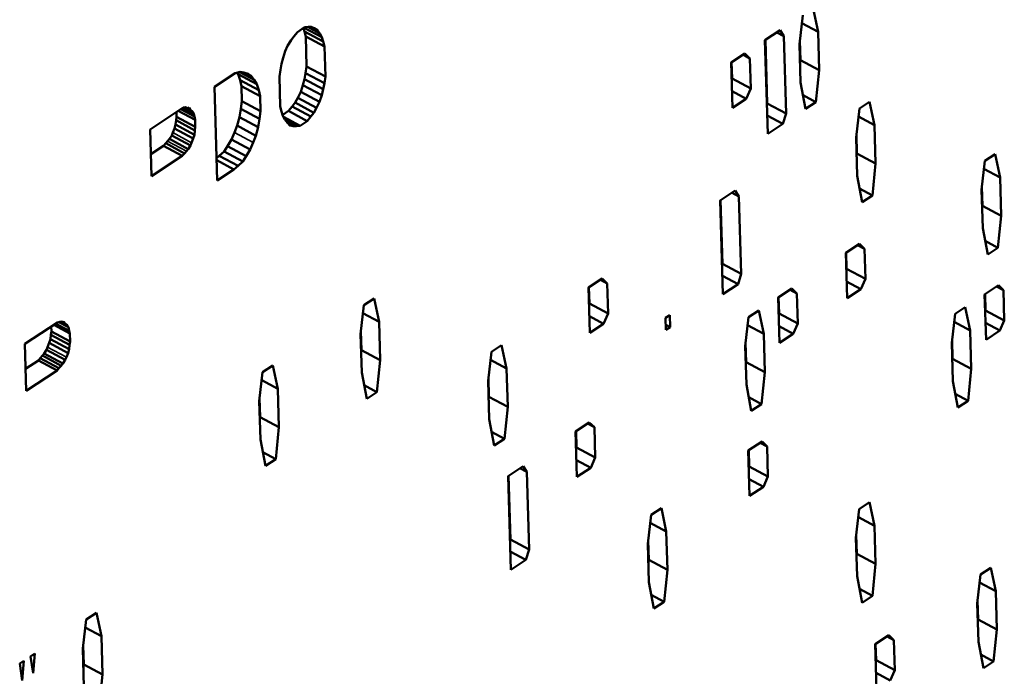
# Model space of a CAD drawing. Units: inches. Extents: x 1 to 109, y 1 to 84.
# Drawn here: x 102 to 103, y 62 to 63 of the extents above; entities that cross this region are included whole.
import ezdxf

# ---------------------------------------------------------------- set-up
doc = ezdxf.new("R2010")
doc.units = ezdxf.units.IN
doc.header["$LTSCALE"] = 5
doc.header["$MEASUREMENT"] = 0
doc.layers.add('Visible (ANSI)', color=7, linetype='Continuous', lineweight=50)
doc.layers.add('Visible Narrow (ANSI)', color=7, linetype='Continuous', lineweight=35)

msp = doc.modelspace()

# ---------------------------------------------------------------- linework, layer by layer
at = {"layer": 'Visible (ANSI)'}
for p, q in [((102.43552, 62.53033), (102.43747, 62.54728)), ((102.4435, 62.55126), (102.44637, 62.5375)), ((102.14536, 62.54016), (102.14749, 62.54037)), ((102.15434, 62.53656), (102.14729, 62.54035)), ((102.14749, 62.54037), (102.14926, 62.54035)), ((102.14926, 62.54035), (102.15105, 62.53975)), ((102.44637, 62.5375), (102.43693, 62.54258)), ((102.13743, 62.53253), (102.13914, 62.53485)), ((102.13914, 62.53485), (102.14119, 62.5374)), ((102.14119, 62.5374), (102.14536, 62.54016)), ((102.14528, 62.53777), (102.14467, 62.5397)), ((102.15547, 62.53433), (102.14504, 62.53994)), ((102.14608, 62.53473), (102.14528, 62.53777)), ((102.15625, 62.53187), (102.14528, 62.53777)), ((102.1466, 62.5172), (102.14608, 62.53473)), ((102.15705, 62.52882), (102.14608, 62.53473)), ((102.15286, 62.53856), (102.14999, 62.5401)), ((102.15105, 62.53975), (102.15286, 62.53856)), ((102.15286, 62.53856), (102.15434, 62.53656)), ((102.15434, 62.53656), (102.15547, 62.53433)), ((102.41527, 62.5326), (102.42411, 62.53844)), ((102.42626, 62.53505), (102.42224, 62.53721)), ((102.42411, 62.53844), (102.42626, 62.53505)), ((102.42626, 62.53505), (102.42761, 62.48959)), ((102.44637, 62.5375), (102.44703, 62.51507)), ((102.13407, 62.52615), (102.1354, 62.5294)), ((102.1354, 62.5294), (102.13743, 62.53253)), ((102.15547, 62.53433), (102.15625, 62.53187)), ((102.15625, 62.53187), (102.15705, 62.52882)), ((102.15705, 62.52882), (102.15757, 62.51129)), ((102.4169, 62.47769), (102.41527, 62.5326)), ((102.41664, 62.49549), (102.41553, 62.53277)), ((102.43618, 62.5079), (102.43552, 62.53033)), ((102.43606, 62.52097), (102.43573, 62.53217)), ((102.13277, 62.5223), (102.13407, 62.52615)), ((102.39547, 62.51952), (102.40351, 62.52483)), ((102.40646, 62.52197), (102.40245, 62.52413)), ((102.40351, 62.52483), (102.40646, 62.52197)), ((102.1312, 62.51531), (102.13181, 62.51869)), ((102.13181, 62.51869), (102.13277, 62.5223)), ((102.14601, 62.51323), (102.1466, 62.5172)), ((102.15757, 62.51129), (102.1466, 62.5172)), ((102.39626, 62.49295), (102.39547, 62.51952)), ((102.39602, 62.51016), (102.39573, 62.51969)), ((102.40646, 62.52197), (102.40699, 62.50425)), ((102.43586, 62.51895), (102.43606, 62.52097)), ((102.44703, 62.51507), (102.43606, 62.52097)), ((102.09258, 62.50528), (102.10476, 62.51332)), ((102.10476, 62.51332), (102.10758, 62.51399)), ((102.1064, 62.51267), (102.10587, 62.51359)), ((102.10756, 62.50927), (102.1064, 62.51267)), ((102.11737, 62.50676), (102.1064, 62.51267)), ((102.11587, 62.50935), (102.10735, 62.51394)), ((102.10758, 62.51399), (102.10972, 62.51362)), ((102.10972, 62.51362), (102.11222, 62.51289)), ((102.11403, 62.51171), (102.11136, 62.51314)), ((102.11222, 62.51289), (102.11403, 62.51171)), ((102.11403, 62.51171), (102.11587, 62.50935)), ((102.13061, 62.51135), (102.1312, 62.51531)), ((102.1454, 62.50985), (102.14601, 62.51323)), ((102.15698, 62.50733), (102.14601, 62.51323)), ((102.44703, 62.51507), (102.44513, 62.49635)), ((102.10838, 62.50564), (102.10756, 62.50927)), ((102.11853, 62.50336), (102.10756, 62.50927)), ((102.10864, 62.49688), (102.10838, 62.50564)), ((102.11935, 62.49973), (102.10838, 62.50564)), ((102.11587, 62.50935), (102.11737, 62.50676)), ((102.11737, 62.50676), (102.11853, 62.50336)), ((102.13113, 62.49382), (102.13061, 62.51135)), ((102.14314, 62.5024), (102.14444, 62.50624)), ((102.14444, 62.50624), (102.1454, 62.50985)), ((102.15541, 62.50034), (102.14444, 62.50624)), ((102.15637, 62.50395), (102.1454, 62.50985)), ((102.15698, 62.50733), (102.15637, 62.50395)), ((102.15757, 62.51129), (102.15698, 62.50733)), ((102.39577, 62.50961), (102.39602, 62.51016)), ((102.40699, 62.50425), (102.39602, 62.51016)), ((102.4391, 62.49237), (102.43618, 62.5079)), ((102.09421, 62.45036), (102.09258, 62.50528)), ((102.11853, 62.50336), (102.11935, 62.49973)), ((102.14147, 62.49891), (102.14314, 62.5024)), ((102.15411, 62.49649), (102.14314, 62.5024)), ((102.15541, 62.50034), (102.15411, 62.49649)), ((102.15637, 62.50395), (102.15541, 62.50034)), ((102.4043, 62.49826), (102.39597, 62.50275)), ((102.40699, 62.50425), (102.4043, 62.49826)), ((102.44513, 62.49635), (102.43759, 62.50041)), ((102.10807, 62.49233), (102.10864, 62.49688)), ((102.11961, 62.49097), (102.10864, 62.49688)), ((102.11935, 62.49973), (102.11961, 62.49097)), ((102.13808, 62.49369), (102.13978, 62.49601)), ((102.13978, 62.49601), (102.14147, 62.49891)), ((102.15075, 62.49011), (102.13978, 62.49601)), ((102.15244, 62.49301), (102.14147, 62.49891)), ((102.15411, 62.49649), (102.15244, 62.49301)), ((102.4043, 62.49826), (102.39626, 62.49295)), ((102.41639, 62.49471), (102.41664, 62.49549)), ((102.42761, 62.48959), (102.41664, 62.49549)), ((102.44513, 62.49635), (102.4391, 62.49237)), ((102.4706, 62.4925), (102.47663, 62.49648)), ((102.47663, 62.49648), (102.47949, 62.48273)), ((102.05476, 62.48028), (102.07424, 62.49316)), ((102.07035, 62.48766), (102.07027, 62.49053)), ((102.0812, 62.48584), (102.07127, 62.49119)), ((102.08078, 62.48795), (102.07284, 62.49223)), ((102.08038, 62.48947), (102.07393, 62.49295)), ((102.07424, 62.49316), (102.07531, 62.49326)), ((102.07964, 62.49076), (102.07504, 62.49324)), ((102.07531, 62.49326), (102.07638, 62.49278)), ((102.07638, 62.49278), (102.07779, 62.49312)), ((102.07854, 62.49183), (102.07665, 62.49285)), ((102.07779, 62.49312), (102.07854, 62.49183)), ((102.07854, 62.49183), (102.07964, 62.49076)), ((102.07964, 62.49076), (102.08038, 62.48947)), ((102.08038, 62.48947), (102.08078, 62.48795)), ((102.10714, 62.48755), (102.10807, 62.49233)), ((102.11904, 62.48642), (102.10807, 62.49233)), ((102.11961, 62.49097), (102.11904, 62.48642)), ((102.13193, 62.49077), (102.13113, 62.49382)), ((102.13271, 62.48831), (102.13193, 62.49077)), ((102.13254, 62.48885), (102.13602, 62.49115)), ((102.13384, 62.48608), (102.13271, 62.48831)), ((102.13602, 62.49115), (102.13808, 62.49369)), ((102.14699, 62.48524), (102.13602, 62.49115)), ((102.14905, 62.48779), (102.13808, 62.49369)), ((102.15075, 62.49011), (102.14905, 62.48779)), ((102.15244, 62.49301), (102.15075, 62.49011)), ((102.42574, 62.48354), (102.41658, 62.48847)), ((102.42761, 62.48959), (102.42574, 62.48354)), ((102.46865, 62.47556), (102.4706, 62.4925)), ((102.06913, 62.48089), (102.06978, 62.48311)), ((102.06978, 62.48311), (102.07006, 62.48567)), ((102.08075, 62.4772), (102.06978, 62.48311)), ((102.07006, 62.48567), (102.07035, 62.48766)), ((102.08103, 62.47977), (102.07006, 62.48567)), ((102.08132, 62.48175), (102.07035, 62.48766)), ((102.08078, 62.48795), (102.0812, 62.48584)), ((102.0812, 62.48584), (102.08132, 62.48175)), ((102.10422, 62.47847), (102.10587, 62.48254)), ((102.10587, 62.48254), (102.10714, 62.48755)), ((102.11685, 62.47663), (102.10587, 62.48254)), ((102.11812, 62.48164), (102.10714, 62.48755)), ((102.11904, 62.48642), (102.11812, 62.48164)), ((102.14282, 62.48248), (102.13299, 62.48777)), ((102.13532, 62.48408), (102.13384, 62.48608)), ((102.1407, 62.48227), (102.13399, 62.48588)), ((102.13892, 62.48229), (102.13514, 62.48432)), ((102.13678, 62.48266), (102.13532, 62.48408)), ((102.13892, 62.48229), (102.13678, 62.48266)), ((102.14699, 62.48524), (102.14282, 62.48248)), ((102.14905, 62.48779), (102.14699, 62.48524)), ((102.42574, 62.48354), (102.4169, 62.47769)), ((102.47949, 62.48273), (102.47006, 62.4878)), ((102.47949, 62.48273), (102.48016, 62.46029)), ((102.05558, 62.45282), (102.05476, 62.48028)), ((102.06612, 62.47473), (102.06748, 62.47682)), ((102.06748, 62.47682), (102.06814, 62.47845)), ((102.07845, 62.47092), (102.06748, 62.47682)), ((102.06814, 62.47845), (102.06913, 62.48089)), ((102.0801, 62.47499), (102.06913, 62.48089)), ((102.08075, 62.4772), (102.0801, 62.47499)), ((102.08103, 62.47977), (102.08075, 62.4772)), ((102.08132, 62.48175), (102.08103, 62.47977)), ((102.10257, 62.4744), (102.10422, 62.47847)), ((102.11812, 62.48164), (102.11685, 62.47663)), ((102.1407, 62.48227), (102.13892, 62.48229)), ((102.14282, 62.48248), (102.1407, 62.48227)), ((102.46919, 62.4662), (102.46886, 62.47739)), ((102.0627, 62.47068), (102.06407, 62.47219)), ((102.06407, 62.47219), (102.0651, 62.47346)), ((102.07504, 62.46628), (102.06407, 62.47219)), ((102.0651, 62.47346), (102.06612, 62.47473)), ((102.07709, 62.46883), (102.06612, 62.47473)), ((102.07911, 62.47254), (102.07845, 62.47092)), ((102.0801, 62.47499), (102.07911, 62.47254)), ((102.1002, 62.47045), (102.10257, 62.4744)), ((102.11354, 62.46849), (102.10257, 62.4744)), ((102.11519, 62.47256), (102.11354, 62.46849)), ((102.11685, 62.47663), (102.11519, 62.47256)), ((102.46931, 62.45312), (102.46865, 62.47556)), ((102.05519, 62.46572), (102.0627, 62.47068)), ((102.07367, 62.46478), (102.0627, 62.47068)), ((102.07504, 62.46628), (102.07367, 62.46478)), ((102.07607, 62.46755), (102.07504, 62.46628)), ((102.07709, 62.46883), (102.07607, 62.46755)), ((102.07845, 62.47092), (102.07709, 62.46883)), ((102.0954, 62.46489), (102.09817, 62.46732)), ((102.09817, 62.46732), (102.1002, 62.47045)), ((102.10914, 62.46141), (102.09817, 62.46732)), ((102.11117, 62.46454), (102.1002, 62.47045)), ((102.11354, 62.46849), (102.11117, 62.46454)), ((102.46898, 62.46417), (102.46919, 62.4662)), ((102.48016, 62.46029), (102.46919, 62.4662)), ((102.5442, 62.46184), (102.55022, 62.46582)), ((102.55022, 62.46582), (102.55309, 62.45206)), ((102.07367, 62.46478), (102.05558, 62.45282)), ((102.09382, 62.46346), (102.0954, 62.46489)), ((102.10395, 62.45679), (102.09386, 62.46223)), ((102.10637, 62.45899), (102.0954, 62.46489)), ((102.10914, 62.46141), (102.10637, 62.45899)), ((102.11117, 62.46454), (102.10914, 62.46141)), ((102.48016, 62.46029), (102.47826, 62.44157)), ((102.54224, 62.44489), (102.5442, 62.46184)), ((102.10395, 62.45679), (102.09421, 62.45036)), ((102.10637, 62.45899), (102.10395, 62.45679)), ((102.55309, 62.45206), (102.54365, 62.45714)), ((102.47223, 62.43759), (102.46931, 62.45312)), ((102.55309, 62.45206), (102.55376, 62.42963)), ((102.38901, 62.43858), (102.39785, 62.44442)), ((102.4, 62.44102), (102.39599, 62.44319)), ((102.39785, 62.44442), (102.4, 62.44102)), ((102.47826, 62.44157), (102.47072, 62.44563)), ((102.54291, 62.42246), (102.54224, 62.44489)), ((102.54279, 62.43553), (102.54245, 62.44673)), ((102.39064, 62.38367), (102.38901, 62.43858)), ((102.39038, 62.40147), (102.38928, 62.43875)), ((102.4, 62.44102), (102.40135, 62.39556)), ((102.47826, 62.44157), (102.47223, 62.43759)), ((102.54258, 62.43351), (102.54279, 62.43553)), ((102.55376, 62.42963), (102.54279, 62.43553)), ((102.55376, 62.42963), (102.55185, 62.41091)), ((102.54583, 62.40693), (102.54291, 62.42246)), ((102.55185, 62.41091), (102.54431, 62.41497)), ((102.46261, 62.40792), (102.47065, 62.41323)), ((102.4634, 62.38135), (102.46261, 62.40792)), ((102.46315, 62.39856), (102.46287, 62.40809)), ((102.4736, 62.41036), (102.46958, 62.41252)), ((102.47065, 62.41323), (102.4736, 62.41036)), ((102.4736, 62.41036), (102.47412, 62.39265)), ((102.55185, 62.41091), (102.54583, 62.40693)), ((102.39014, 62.40068), (102.39038, 62.40147)), ((102.40135, 62.39556), (102.39038, 62.40147)), ((102.4629, 62.398), (102.46315, 62.39856)), ((102.47412, 62.39265), (102.46315, 62.39856)), ((102.31185, 62.38758), (102.31988, 62.39289)), ((102.32284, 62.39002), (102.31882, 62.39219)), ((102.31988, 62.39289), (102.32284, 62.39002)), ((102.39948, 62.38951), (102.39033, 62.39444)), ((102.40135, 62.39556), (102.39948, 62.38951)), ((102.47143, 62.38666), (102.46311, 62.39114)), ((102.47412, 62.39265), (102.47143, 62.38666)), ((102.31264, 62.36101), (102.31185, 62.38758)), ((102.31239, 62.37822), (102.31211, 62.38775)), ((102.32284, 62.39002), (102.32336, 62.37231)), ((102.39948, 62.38951), (102.39064, 62.38367)), ((102.42302, 62.38175), (102.43106, 62.38706)), ((102.43401, 62.3842), (102.43, 62.38636)), ((102.43106, 62.38706), (102.43401, 62.3842)), ((102.47143, 62.38666), (102.4634, 62.38135)), ((102.54406, 62.38362), (102.5521, 62.38893)), ((102.55505, 62.38607), (102.55103, 62.38823)), ((102.5521, 62.38893), (102.55505, 62.38607)), ((102.55505, 62.38607), (102.55557, 62.36835)), ((102.18015, 62.37721), (102.18618, 62.3812)), ((102.18618, 62.3812), (102.18905, 62.36744)), ((102.42381, 62.35518), (102.42302, 62.38175)), ((102.42357, 62.37239), (102.42328, 62.38193)), ((102.43401, 62.3842), (102.43454, 62.36649)), ((102.54485, 62.35705), (102.54406, 62.38362)), ((102.5446, 62.37426), (102.54432, 62.38379)), ((102.1782, 62.36027), (102.18015, 62.37721)), ((102.31214, 62.37766), (102.31239, 62.37822)), ((102.32336, 62.37231), (102.31239, 62.37822)), ((102.40564, 62.37026), (102.41167, 62.37425)), ((102.41167, 62.37425), (102.41453, 62.36049)), ((102.52668, 62.37213), (102.5327, 62.37611)), ((102.5327, 62.37611), (102.53557, 62.36236)), ((102.54435, 62.3737), (102.5446, 62.37426)), ((102.55557, 62.36835), (102.5446, 62.37426)), ((101.98137, 62.35454), (102.0005, 62.36718)), ((102.0005, 62.36718), (102.00191, 62.36752)), ((102.00697, 62.36431), (102.00129, 62.36737)), ((102.00191, 62.36752), (102.00297, 62.36763)), ((102.00515, 62.36608), (102.00239, 62.36757)), ((102.00297, 62.36763), (102.0044, 62.36738)), ((102.0044, 62.36738), (102.00515, 62.36608)), ((102.18905, 62.36744), (102.17961, 62.37252)), ((102.18905, 62.36744), (102.18971, 62.345)), ((102.32067, 62.36632), (102.31235, 62.3708)), ((102.32336, 62.37231), (102.32067, 62.36632)), ((102.35704, 62.36989), (102.35945, 62.37148)), ((102.35725, 62.3628), (102.35704, 62.36989)), ((102.35945, 62.37148), (102.35966, 62.3644)), ((102.40369, 62.35332), (102.40564, 62.37026)), ((102.42332, 62.37184), (102.42357, 62.37239)), ((102.43454, 62.36649), (102.42357, 62.37239)), ((102.52472, 62.35519), (102.52668, 62.37213)), ((102.53557, 62.36236), (102.52614, 62.36744)), ((102.55557, 62.36835), (102.55288, 62.36236)), ((101.99666, 62.35993), (101.99696, 62.36191)), ((101.99696, 62.36191), (101.99687, 62.36479)), ((102.00793, 62.35601), (101.99696, 62.36191)), ((102.00779, 62.36068), (101.99835, 62.36576)), ((102.00739, 62.3622), (101.99944, 62.36648)), ((102.00515, 62.36608), (102.00623, 62.3656)), ((102.00623, 62.3656), (102.00697, 62.36431)), ((102.00697, 62.36431), (102.00739, 62.3622)), ((102.00739, 62.3622), (102.00779, 62.36068)), ((102.17874, 62.35091), (102.17841, 62.3621)), ((102.32067, 62.36632), (102.31264, 62.36101)), ((102.35966, 62.3644), (102.35716, 62.36574)), ((102.35966, 62.3644), (102.35725, 62.3628)), ((102.41453, 62.36049), (102.4051, 62.36557)), ((102.43185, 62.36049), (102.42352, 62.36498)), ((102.43454, 62.36649), (102.43185, 62.36049)), ((102.53557, 62.36236), (102.53624, 62.33992)), ((102.55288, 62.36236), (102.54456, 62.36684)), ((102.55288, 62.36236), (102.54485, 62.35705)), ((101.99574, 62.35515), (101.99639, 62.35736)), ((101.99639, 62.35736), (101.99666, 62.35993)), ((102.00736, 62.35146), (101.99639, 62.35736)), ((102.00763, 62.35402), (101.99666, 62.35993)), ((102.00793, 62.35601), (102.00763, 62.35402)), ((102.00779, 62.36068), (102.00793, 62.35601)), ((102.17886, 62.33783), (102.1782, 62.36027)), ((102.41453, 62.36049), (102.4152, 62.33805)), ((102.43185, 62.36049), (102.42381, 62.35518)), ((102.52527, 62.34583), (102.52493, 62.35702)), ((101.98218, 62.32708), (101.98137, 62.35454)), ((101.99273, 62.34899), (101.99409, 62.35108)), ((101.99409, 62.35108), (101.99475, 62.35271)), ((102.00506, 62.34517), (101.99409, 62.35108)), ((101.99475, 62.35271), (101.99574, 62.35515)), ((102.00671, 62.34925), (101.99574, 62.35515)), ((102.00736, 62.35146), (102.00671, 62.34925)), ((102.00763, 62.35402), (102.00736, 62.35146)), ((102.17854, 62.34888), (102.17874, 62.35091)), ((102.18971, 62.345), (102.17874, 62.35091)), ((102.25292, 62.33298), (102.25488, 62.34993)), ((102.25488, 62.34993), (102.26091, 62.35391)), ((102.26091, 62.35391), (102.26377, 62.34015)), ((102.40435, 62.33088), (102.40369, 62.35332)), ((102.40423, 62.34396), (102.4039, 62.35515)), ((102.52539, 62.33275), (102.52472, 62.35519)), ((101.9818, 62.33998), (101.9893, 62.34494)), ((101.9893, 62.34494), (101.99033, 62.34621)), ((102.00028, 62.33903), (101.9893, 62.34494)), ((101.99033, 62.34621), (101.99171, 62.34772)), ((102.0013, 62.34031), (101.99033, 62.34621)), ((101.99171, 62.34772), (101.99273, 62.34899)), ((102.00268, 62.34181), (101.99171, 62.34772)), ((102.0037, 62.34309), (101.99273, 62.34899)), ((102.00506, 62.34517), (102.0037, 62.34309)), ((102.00572, 62.3468), (102.00506, 62.34517)), ((102.00671, 62.34925), (102.00572, 62.3468)), ((102.18971, 62.345), (102.18781, 62.32629)), ((102.26377, 62.34015), (102.25434, 62.34523)), ((102.52506, 62.3438), (102.52527, 62.34583)), ((102.53624, 62.33992), (102.52527, 62.34583)), ((102.00028, 62.33903), (101.98218, 62.32708)), ((102.0013, 62.34031), (102.00028, 62.33903)), ((102.00268, 62.34181), (102.0013, 62.34031)), ((102.0037, 62.34309), (102.00268, 62.34181)), ((102.12077, 62.33797), (102.1268, 62.34195)), ((102.1268, 62.34195), (102.12967, 62.32819)), ((102.26377, 62.34015), (102.26444, 62.31772)), ((102.40402, 62.34194), (102.40423, 62.34396)), ((102.4152, 62.33805), (102.40423, 62.34396)), ((102.53624, 62.33992), (102.53433, 62.32121)), ((102.11882, 62.32102), (102.12077, 62.33797)), ((102.12967, 62.32819), (102.12023, 62.33327)), ((102.18178, 62.3223), (102.17886, 62.33783)), ((102.25359, 62.31055), (102.25292, 62.33298)), ((102.25347, 62.32362), (102.25313, 62.33481)), ((102.4152, 62.33805), (102.4133, 62.31934)), ((102.52831, 62.31722), (102.52539, 62.33275)), ((102.12967, 62.32819), (102.13033, 62.30576)), ((102.18781, 62.32629), (102.18027, 62.33035)), ((102.40727, 62.31536), (102.40435, 62.33088)), ((102.11948, 62.29859), (102.11882, 62.32102)), ((102.11936, 62.31166), (102.11903, 62.32285)), ((102.18781, 62.32629), (102.18178, 62.3223)), ((102.25326, 62.3216), (102.25347, 62.32362)), ((102.26444, 62.31772), (102.25347, 62.32362)), ((102.4133, 62.31934), (102.40576, 62.3234)), ((102.53433, 62.32121), (102.5268, 62.32526)), ((102.53433, 62.32121), (102.52831, 62.31722)), ((102.26444, 62.31772), (102.26254, 62.299)), ((102.4133, 62.31934), (102.40727, 62.31536)), ((102.11916, 62.30964), (102.11936, 62.31166)), ((102.13033, 62.30576), (102.11936, 62.31166)), ((102.25651, 62.29502), (102.25359, 62.31055)), ((102.13033, 62.30576), (102.12843, 62.28704)), ((102.30426, 62.30326), (102.3123, 62.30857)), ((102.31525, 62.30571), (102.31123, 62.30787)), ((102.3123, 62.30857), (102.31525, 62.30571)), ((102.31525, 62.30571), (102.31577, 62.28799)), ((102.1224, 62.28306), (102.11948, 62.29859)), ((102.26254, 62.299), (102.255, 62.30306)), ((102.26254, 62.299), (102.25651, 62.29502)), ((102.30505, 62.27669), (102.30426, 62.30326)), ((102.3048, 62.2939), (102.30452, 62.30343)), ((102.30456, 62.29335), (102.3048, 62.2939)), ((102.31577, 62.28799), (102.3048, 62.2939)), ((102.4055, 62.29205), (102.41354, 62.29736)), ((102.40629, 62.26548), (102.4055, 62.29205)), ((102.40605, 62.28269), (102.40576, 62.29222)), ((102.41649, 62.29449), (102.41248, 62.29665)), ((102.41354, 62.29736), (102.41649, 62.29449)), ((102.41649, 62.29449), (102.41702, 62.27678)), ((102.12843, 62.28704), (102.12089, 62.2911)), ((102.12843, 62.28704), (102.1224, 62.28306)), ((102.31309, 62.282), (102.30476, 62.28649)), ((102.31577, 62.28799), (102.31309, 62.282)), ((102.26467, 62.2771), (102.27351, 62.28294)), ((102.27566, 62.27954), (102.27165, 62.28171)), ((102.27351, 62.28294), (102.27566, 62.27954)), ((102.31309, 62.282), (102.30505, 62.27669)), ((102.4058, 62.28213), (102.40605, 62.28269)), ((102.41702, 62.27678), (102.40605, 62.28269)), ((102.2663, 62.22219), (102.26467, 62.2771)), ((102.26604, 62.23999), (102.26493, 62.27727)), ((102.27566, 62.27954), (102.27701, 62.23408)), ((102.41433, 62.27079), (102.406, 62.27527)), ((102.41702, 62.27678), (102.41433, 62.27079)), ((102.41433, 62.27079), (102.40629, 62.26548)), ((102.34853, 62.25439), (102.35456, 62.25838)), ((102.35456, 62.25838), (102.35743, 62.24462)), ((102.46859, 62.24086), (102.47055, 62.2578)), ((102.47055, 62.2578), (102.47658, 62.26178)), ((102.47658, 62.26178), (102.47944, 62.24802)), ((102.34658, 62.23745), (102.34853, 62.25439)), ((102.47944, 62.24802), (102.47001, 62.2531)), ((102.35743, 62.24462), (102.34799, 62.2497)), ((102.47944, 62.24802), (102.48011, 62.22559)), ((102.35743, 62.24462), (102.35809, 62.22218)), ((102.46926, 62.21842), (102.46859, 62.24086)), ((102.46914, 62.2315), (102.46881, 62.24269)), ((102.2658, 62.2392), (102.26604, 62.23999)), ((102.27701, 62.23408), (102.26604, 62.23999)), ((102.34724, 62.21501), (102.34658, 62.23745)), ((102.34712, 62.22809), (102.34679, 62.23928)), ((102.27514, 62.22803), (102.26598, 62.23296)), ((102.27701, 62.23408), (102.27514, 62.22803)), ((102.46893, 62.22947), (102.46914, 62.2315)), ((102.48011, 62.22559), (102.46914, 62.2315)), ((102.27514, 62.22803), (102.2663, 62.22219)), ((102.34692, 62.22606), (102.34712, 62.22809)), ((102.35809, 62.22218), (102.34712, 62.22809)), ((102.48011, 62.22559), (102.47821, 62.20687)), ((102.54166, 62.21936), (102.54769, 62.22334)), ((102.54769, 62.22334), (102.55055, 62.20959)), ((102.35809, 62.22218), (102.35619, 62.20347)), ((102.47218, 62.20289), (102.46926, 62.21842)), ((102.5397, 62.20242), (102.54166, 62.21936)), ((102.35016, 62.19948), (102.34724, 62.21501)), ((102.55055, 62.20959), (102.54112, 62.21467)), ((102.35619, 62.20347), (102.34865, 62.20753)), ((102.47821, 62.20687), (102.47067, 62.21093)), ((102.47821, 62.20687), (102.47218, 62.20289)), ((102.55055, 62.20959), (102.55122, 62.18715)), ((102.35619, 62.20347), (102.35016, 62.19948)), ((102.54037, 62.17998), (102.5397, 62.20242)), ((102.54025, 62.19306), (102.53992, 62.20425)), ((102.01735, 62.19294), (102.02338, 62.19693)), ((102.02338, 62.19693), (102.02625, 62.18317)), ((102.0154, 62.176), (102.01735, 62.19294)), ((102.02625, 62.18317), (102.01681, 62.18825)), ((102.54004, 62.19103), (102.54025, 62.19306)), ((102.55122, 62.18715), (102.54025, 62.19306)), ((102.02625, 62.18317), (102.02691, 62.16073)), ((102.47987, 62.17852), (102.4879, 62.18383)), ((102.49085, 62.18097), (102.48684, 62.18313)), ((102.4879, 62.18383), (102.49085, 62.18097)), ((102.55122, 62.18715), (102.54932, 62.16844)), ((102.01594, 62.16664), (102.01561, 62.17783)), ((102.48066, 62.15195), (102.47987, 62.17852)), ((102.48041, 62.16916), (102.48013, 62.17869)), ((102.49085, 62.18097), (102.49138, 62.16326)), ((102.54329, 62.16445), (102.54037, 62.17998)), ((101.9848, 62.17143), (101.98721, 62.17302)), ((101.98632, 62.16159), (101.9848, 62.17143)), ((101.98721, 62.17302), (101.98632, 62.16159)), ((102.01606, 62.15356), (102.0154, 62.176)), ((102.54932, 62.16844), (102.54178, 62.17249)), ((101.97837, 62.16718), (101.98078, 62.16877)), ((101.97989, 62.15735), (101.97837, 62.16718)), ((101.98078, 62.16877), (101.97989, 62.15735)), ((102.01574, 62.16461), (102.01594, 62.16664)), ((102.02691, 62.16073), (102.01594, 62.16664)), ((102.48016, 62.16861), (102.48041, 62.16916)), ((102.49138, 62.16326), (102.48041, 62.16916)), ((102.54932, 62.16844), (102.54329, 62.16445)), ((102.02691, 62.16073), (102.02501, 62.14202)), ((102.48869, 62.15726), (102.48036, 62.16175)), ((102.49138, 62.16326), (102.48869, 62.15726))]:
    msp.add_line(p, q, dxfattribs=at)
at = {"layer": 'Visible Narrow (ANSI)'}
for p, q in [((102.07911, 62.47254), (102.06814, 62.47845)), ((102.11519, 62.47256), (102.10422, 62.47847)), ((102.07607, 62.46755), (102.0651, 62.47346)), ((102.00572, 62.3468), (101.99475, 62.35271))]:
    msp.add_line(p, q, dxfattribs=at)

doc.saveas('drawing.dxf')
